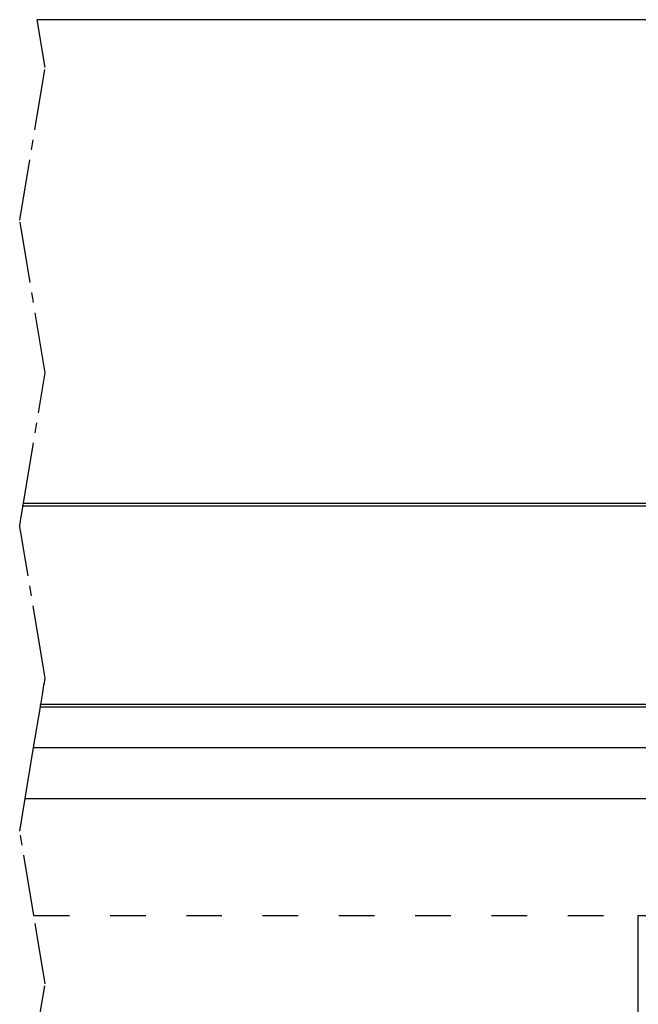
# Model space of a CAD drawing. Units: inches. Extents: x 16553 to 17137, y 20391 to 20802.
# Drawn here: x 16580 to 16586, y 20766 to 20776 of the extents above; entities that cross this region are included whole.
import ezdxf

# ---------------------------------------------------------------- set-up
doc = ezdxf.new("R2010")
doc.units = ezdxf.units.IN
doc.linetypes.add('DASHED', pattern=[15, 7, -8])
doc.linetypes.add('DOT_CENTER', pattern=[14, 12, -1, 0, -1])

# ---------------------------------------------------------------- blocks, each defined once
blk = doc.blocks.new('10421-EP-70_60_Glasfluegel-ohne-Bearbeitung-verdeckt__119', base_point=(331594.85, 413322.21))
at = {"color": 3, "linetype": 'DOT_CENTER'}
for p, q in [((331599.85, 415320.81), (331597.62, 415334.21)), ((331594.85, 415290.81), (331599.85, 415320.81))]:
    blk.add_line(p, q, dxfattribs=at)
at = {"color": 3, "linetype": 'DASHED'}
blk.add_line((331597.62, 415334.21), (331716.47, 415334.21), dxfattribs=at)
at = {"color": 1, "linetype": 'Continuous'}
blk.add_line((331716.47, 415334.21), (331799.47, 415334.21), dxfattribs=at)
blk = doc.blocks.new('10421-EP-70_02_Wand-zweifluegelig-ohne-Mauerwerk-gepraegt__133', base_point=(331594.85, 413215.21))
at = {"color": 1, "linetype": 'Continuous'}
blk.add_line((333858.19, 415510.21), (331598.28, 415510.21), dxfattribs=at)
at = {"color": 3, "linetype": 'DOT_CENTER'}
for p, q in [((331599.85, 415500.81), (331598.28, 415510.21)), ((331594.85, 415470.81), (331599.85, 415500.81)), ((331599.85, 415440.81), (331594.85, 415470.81)), ((331595.58, 415415.21), (331599.85, 415440.81)), ((331595.45, 415414.41), (331595.5, 415414.71)), ((331595.5, 415414.71), (331595.53, 415414.9)), ((331595.53, 415414.9), (331595.58, 415415.21)), ((331595.14, 415412.55), (331595.45, 415414.41)), ((331594.85, 415410.81), (331595, 415411.71)), ((331594.87, 415410.71), (331594.85, 415410.81)), ((331594.95, 415410.21), (331594.87, 415410.71)), ((331595, 415411.71), (331595.08, 415412.21)), ((331595.08, 415412.21), (331595.14, 415412.55)), ((331595.03, 415409.71), (331594.95, 415410.21)), ((331595.06, 415409.54), (331595.03, 415409.71)), ((331595.14, 415409.05), (331595.06, 415409.54)), ((331595.39, 415407.56), (331595.14, 415409.05)), ((331595.47, 415407.08), (331595.39, 415407.56)), ((331599.45, 415383.21), (331595.47, 415407.08)), ((331599.85, 415380.81), (331599.45, 415383.21)), ((331599.63, 415379.46), (331599.7, 415379.9)), ((331599.7, 415379.9), (331599.85, 415380.81)), ((331599.31, 415377.58), (331599.39, 415378.07)), ((331599.39, 415378.07), (331599.63, 415379.46)), ((331599, 415375.71), (331599.05, 415376.01)), ((331599.05, 415376.01), (331599.31, 415377.58)), ((331597.58, 415367.21), (331598.92, 415375.21)), ((331598.92, 415375.21), (331598.97, 415375.52)), ((331598.97, 415375.52), (331599, 415375.71)), ((331595.92, 415357.21), (331597.58, 415367.21)), ((331594.85, 415350.81), (331595.92, 415357.21)), ((331597.62, 415334.21), (331594.85, 415350.81)), ((331599.85, 415320.81), (331597.62, 415334.21)), ((331594.85, 415290.81), (331599.85, 415320.81))]:
    blk.add_line(p, q, dxfattribs=at)
blk = doc.blocks.new('10421-EP-70_58_Glasfluegel-ohne-Bearbeitung__168', base_point=(331716.47, 413322.21))
at = {"color": 1, "linetype": 'Continuous'}
for p, q in [((331716.47, 415334.21), (331799.47, 415334.21)), ((331716.47, 413322.21), (331716.47, 415334.21))]:
    blk.add_line(p, q, dxfattribs=at)
blk = doc.blocks.new('10421-EP-81_03-Zahnflachriemen-RPP5M-Perlan-AUT-2__220', base_point=(331595.92, 415357.21))
at = {"color": 3, "linetype": 'DOT_CENTER'}
blk.add_line((331595.92, 415357.21), (331597.58, 415367.21), dxfattribs=at)
at = {"color": 1, "linetype": 'Continuous'}
for p, q in [((331597.58, 415367.21), (331883.47, 415367.21)), ((331595.92, 415357.21), (331883.47, 415357.21))]:
    blk.add_line(p, q, dxfattribs=at)
blk = doc.blocks.new('10421-EP-70_13_Laufrohr-zweifluegelig__221', base_point=(331594.85, 415375.21))
at = {"color": 3, "linetype": 'DOT_CENTER'}
for p, q in [((331595.45, 415414.41), (331595.5, 415414.71)), ((331595.5, 415414.71), (331595.53, 415414.9)), ((331595.53, 415414.9), (331595.58, 415415.21)), ((331595.14, 415412.55), (331595.45, 415414.41)), ((331594.85, 415410.81), (331595, 415411.71)), ((331594.87, 415410.71), (331594.85, 415410.81)), ((331594.95, 415410.21), (331594.87, 415410.71)), ((331595, 415411.71), (331595.08, 415412.21)), ((331595.08, 415412.21), (331595.14, 415412.55)), ((331595.03, 415409.71), (331594.95, 415410.21)), ((331595.06, 415409.54), (331595.03, 415409.71)), ((331595.14, 415409.05), (331595.06, 415409.54)), ((331595.39, 415407.56), (331595.14, 415409.05)), ((331595.47, 415407.08), (331595.39, 415407.56)), ((331599.45, 415383.21), (331595.47, 415407.08)), ((331599.85, 415380.81), (331599.45, 415383.21)), ((331599.63, 415379.46), (331599.7, 415379.9)), ((331599.7, 415379.9), (331599.85, 415380.81)), ((331599.31, 415377.58), (331599.39, 415378.07)), ((331599.39, 415378.07), (331599.63, 415379.46)), ((331599, 415375.71), (331599.05, 415376.01)), ((331599.05, 415376.01), (331599.31, 415377.58)), ((331598.92, 415375.21), (331598.97, 415375.52)), ((331598.97, 415375.52), (331599, 415375.71))]:
    blk.add_line(p, q, dxfattribs=at)
at = {"color": 124, "linetype": 'Continuous'}
for p, q in [((331595.5, 415414.71), (333855.41, 415414.71)), ((331599, 415375.71), (333858.91, 415375.71))]:
    blk.add_line(p, q, dxfattribs=at)
at = {"color": 1, "linetype": 'Continuous'}
for p, q in [((331595.58, 415415.21), (331813.47, 415415.21)), ((331598.92, 415375.21), (333858.83, 415375.21))]:
    blk.add_line(p, q, dxfattribs=at)
blk = doc.blocks.new('10421-EP-84-Perlan-AUT-NT-Standard__222', base_point=(331594.85, 413215.21))
for name, p in [('10421-EP-70_02_Wand-zweifluegelig-ohne-Mauerwerk-gepraegt__133', (331594.85, 413215.21)), ('10421-EP-70_13_Laufrohr-zweifluegelig__221', (331594.85, 415375.21)), ('10421-EP-81_03-Zahnflachriemen-RPP5M-Perlan-AUT-2__220', (331595.92, 415357.21)), ('10421-EP-70_60_Glasfluegel-ohne-Bearbeitung-verdeckt__119', (331594.85, 413322.21)), ('10421-EP-70_58_Glasfluegel-ohne-Bearbeitung__168', (331716.47, 413322.21))]:
    blk.add_blockref(name, p)
blk = doc.blocks.new('_03_06', base_point=(333665.35, 414375.808))
blk.add_blockref('10421-EP-84-Perlan-AUT-NT-Standard__222', (331594.85, 413215.208))

msp = doc.modelspace()

# ---------------------------------------------------------------- block references
at = {"xscale": 0.05, "yscale": 0.05, "zscale": 0.05}
msp.add_blockref('_03_06', (16683.2675, 20718.7904), dxfattribs=at)

doc.saveas('drawing.dxf')
